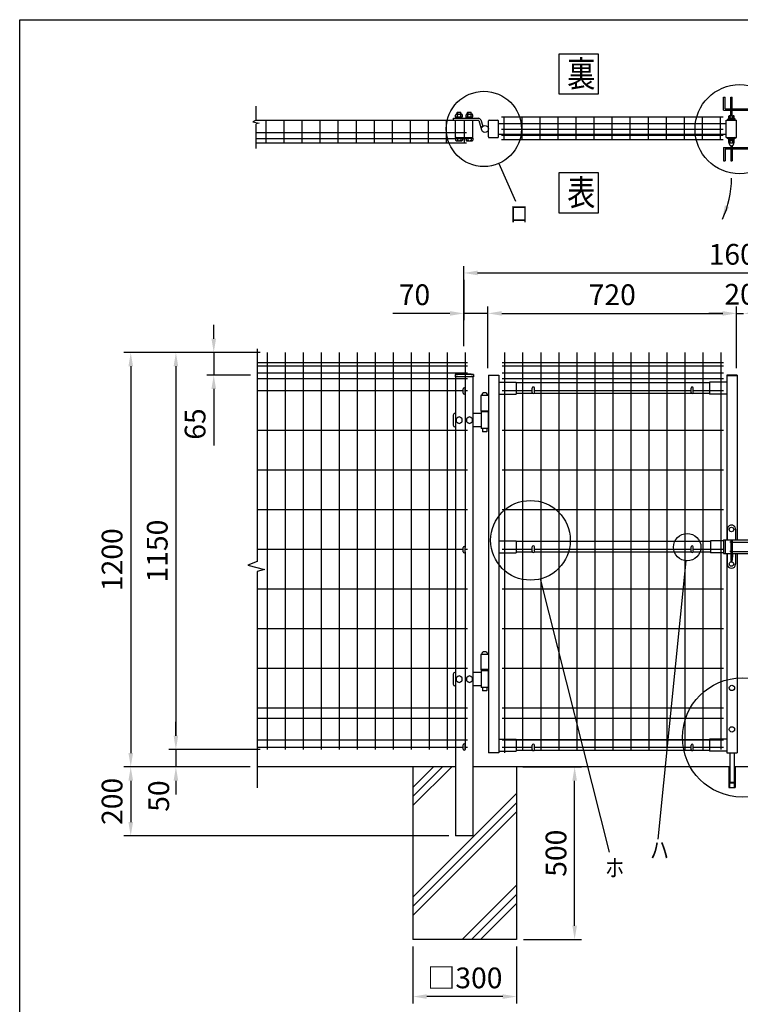
# Model space of a CAD drawing. Units: millimetres. Extents: x 172 to 7245, y 41 to 5172.
# Drawn here: x 172 to 2259, y 2321 to 5172 of the extents above; entities that cross this region are included whole.
import ezdxf
from ezdxf.enums import TextEntityAlignment as Align

# ---------------------------------------------------------------- set-up
doc = ezdxf.new("R2010")
doc.units = ezdxf.units.MM
doc.header["$LTSCALE"] = 200
doc.header["$PDMODE"] = 33
doc.header["$PDSIZE"] = 5
for name, color, linetype in [('MOJI', 6, 'Continuous'), ('SJC', 1, 'Continuous'), ('SUNPOU', 4, 'Continuous'), ('WAKU', 5, 'Continuous')]:
    doc.layers.add(name, color=color, linetype=linetype)
doc.styles.add('EXT08', font='ROMANS', dxfattribs={"width": 0.8, "bigfont": 'EXTFONT'})
doc.styles.get("Standard").update_dxf_attribs({"font": 'arial.ttf'})
doc.dimstyles.new('SJC', dxfattribs={"dimtxt": 0.18, "dimasz": 0.18, "dimexe": 0.18, "dimexo": 0.0625, "dimgap": 0.09, "dimtad": 0, "dimtih": 1, "dimtoh": 1, "dimdec": 4, "dimzin": 0, "dimdsep": 46, "dimtxsty": 'Standard', "dimcen": 0.09, "dimadec": 0, "dimazin": 0, "dimtfac": 1, "dimtdec": 4, "dimtofl": 0, "dimtmove": 0, "dimatfit": 3, "dimfxl": 1, "dimtolj": 1, "dimtzin": 0, "dimarcsym": 0})

# ---------------------------------------------------------------- blocks, each defined once
blk = doc.blocks.new('*D4')
at = {"layer": 'DEFPOINTS', "color": 0}
for p in [(1609.9, 3008.2), (1779.5, 3008.2), (1611.3, 2508.2)]:
    blk.add_point(p, dxfattribs=at)
at = {"layer": 'SUNPOU', "color": 0, "lineweight": -2}
for p, q in [((1629.9, 3008.2), (1799.5, 3008.2)), ((1779.5, 2548.2), (1779.5, 2968.2)), ((1631.3, 2508.2), (1799.5, 2508.2))]:
    blk.add_line(p, q, dxfattribs=at)
at = {"layer": 'SUNPOU', "color": 0}
for points in [[(1772.8, 2968.2), (1786.1, 2968.2), (1779.5, 3008.2)], [(1772.8, 2548.2), (1786.1, 2548.2), (1779.5, 2508.2)]]:
    blk.add_solid(points, dxfattribs=at)
at = {"layer": 'SUNPOU', "color": 0, "insert": (1725.5, 2758.2), "char_height": 60, "attachment_point": 5, "rotation": 90, "style": 'EXT08'}
blk.add_mtext('\\A1;500', dxfattribs=at)
blk = doc.blocks.new('*D5')
at = {"layer": 'DEFPOINTS', "color": 0}
for p in [(624.8, 3058.2), (624.8, 3008.2), (860.1, 3008.2)]:
    blk.add_point(p, dxfattribs=at)
at = {"layer": 'SUNPOU', "color": 0, "lineweight": -2}
for p, q in [((624.8, 3098.2), (624.8, 3138.2)), ((624.8, 3058.2), (624.8, 3008.2)), ((840.1, 3008.2), (604.8, 3008.2)), ((624.8, 2968.2), (624.8, 2928.2))]:
    blk.add_line(p, q, dxfattribs=at)
at = {"layer": 'SUNPOU', "color": 0}
for points in [[(618.2, 3098.2), (631.5, 3098.2), (624.8, 3058.2)], [(618.2, 2968.2), (631.5, 2968.2), (624.8, 3008.2)]]:
    blk.add_solid(points, dxfattribs=at)
at = {"layer": 'SUNPOU', "color": 0, "insert": (575.1, 2923.7), "char_height": 60, "attachment_point": 5, "rotation": 90, "style": 'EXT08'}
blk.add_mtext('\\A1;50', dxfattribs=at)
blk = doc.blocks.new('*D19')
at = {"layer": 'DEFPOINTS', "color": 0}
for p in [(1528.5, 4321.4), (2248.5, 4321.4), (2248.5, 4142.8)]:
    blk.add_point(p, dxfattribs=at)
at = {"layer": 'SUNPOU', "color": 0, "lineweight": -2}
for p, q in [((2248.5, 4162.8), (2248.5, 4341.4)), ((1568.5, 4321.4), (2208.5, 4321.4))]:
    blk.add_line(p, q, dxfattribs=at)
at = {"layer": 'SUNPOU', "color": 0}
for points in [[(1568.5, 4328), (1568.5, 4314.7), (1528.5, 4321.4)], [(2208.5, 4328), (2208.5, 4314.7), (2248.5, 4321.4)]]:
    blk.add_solid(points, dxfattribs=at)
at = {"layer": 'SUNPOU', "color": 0, "insert": (1888.5, 4375.4), "char_height": 60, "attachment_point": 5, "style": 'EXT08'}
blk.add_mtext('\\A1;720', dxfattribs=at)
blk = doc.blocks.new('*D20')
at = {"layer": 'DEFPOINTS', "color": 0}
for p in [(1458.5, 4438.5), (1458.5, 4321.4), (1528.5, 4142.8)]:
    blk.add_point(p, dxfattribs=at)
at = {"layer": 'SUNPOU', "color": 0, "lineweight": -2}
for p, q in [((1458.5, 4418.5), (1458.5, 4301.4)), ((1528.5, 4162.8), (1528.5, 4341.4)), ((1418.5, 4321.4), (1252.8, 4321.4)), ((1528.5, 4321.4), (1458.5, 4321.4)), ((1568.5, 4321.4), (1608.5, 4321.4))]:
    blk.add_line(p, q, dxfattribs=at)
at = {"layer": 'SUNPOU', "color": 0}
for points in [[(1418.5, 4328), (1418.5, 4314.7), (1458.5, 4321.4)], [(1568.5, 4328), (1568.5, 4314.7), (1528.5, 4321.4)]]:
    blk.add_solid(points, dxfattribs=at)
at = {"layer": 'SUNPOU', "color": 0, "insert": (1315.7, 4375.4), "char_height": 60, "attachment_point": 5, "style": 'EXT08'}
blk.add_mtext('\\A1;70', dxfattribs=at)
blk = doc.blocks.new('*D21')
at = {"layer": 'DEFPOINTS', "color": 0}
for p in [(3058.5, 4438.5), (1458.5, 4206.6), (3058.5, 4206.6)]:
    blk.add_point(p, dxfattribs=at)
at = {"layer": 'SUNPOU', "color": 0, "lineweight": -2}
for p, q in [((1458.5, 4226.6), (1458.5, 4458.5)), ((3058.5, 4226.6), (3058.5, 4458.5)), ((1498.5, 4438.5), (3018.5, 4438.5))]:
    blk.add_line(p, q, dxfattribs=at)
at = {"layer": 'SUNPOU', "color": 0}
for points in [[(1498.5, 4445.2), (1498.5, 4431.8), (1458.5, 4438.5)], [(3018.5, 4445.2), (3018.5, 4431.8), (3058.5, 4438.5)]]:
    blk.add_solid(points, dxfattribs=at)
at = {"layer": 'SUNPOU', "color": 0, "insert": (2258.5, 4492.5), "char_height": 60, "attachment_point": 5, "style": 'EXT08'}
blk.add_mtext('\\A1;1600', dxfattribs=at)
blk = doc.blocks.new('*D22')
at = {"layer": 'DEFPOINTS', "color": 0}
for p in [(888.7, 4208.2), (494, 3008.2), (624.8, 3008.2)]:
    blk.add_point(p, dxfattribs=at)
at = {"layer": 'SUNPOU', "color": 0, "lineweight": -2}
for p, q in [((868.7, 4208.2), (474, 4208.2)), ((494, 4168.2), (494, 3048.2)), ((604.8, 3008.2), (474, 3008.2))]:
    blk.add_line(p, q, dxfattribs=at)
at = {"layer": 'SUNPOU', "color": 0}
for points in [[(487.4, 4168.2), (500.7, 4168.2), (494, 4208.2)], [(487.4, 3048.2), (500.7, 3048.2), (494, 3008.2)]]:
    blk.add_solid(points, dxfattribs=at)
at = {"layer": 'SUNPOU', "color": 0, "insert": (440, 3608.2), "char_height": 60, "attachment_point": 5, "rotation": 90, "style": 'EXT08'}
blk.add_mtext('\\A1;1200', dxfattribs=at)
blk = doc.blocks.new('*D23')
at = {"layer": 'DEFPOINTS', "color": 0}
for p in [(888.7, 4208.2), (624.8, 3058.2), (888.7, 3058.2)]:
    blk.add_point(p, dxfattribs=at)
at = {"layer": 'SUNPOU', "color": 0, "lineweight": -2}
for p, q in [((868.7, 4208.2), (604.8, 4208.2)), ((624.8, 4168.2), (624.8, 3098.2)), ((868.7, 3058.2), (604.8, 3058.2))]:
    blk.add_line(p, q, dxfattribs=at)
at = {"layer": 'SUNPOU', "color": 0}
for points in [[(618.2, 4168.2), (631.5, 4168.2), (624.8, 4208.2)], [(618.2, 3098.2), (631.5, 3098.2), (624.8, 3058.2)]]:
    blk.add_solid(points, dxfattribs=at)
at = {"layer": 'SUNPOU', "color": 0, "insert": (570.8, 3633.2), "char_height": 60, "attachment_point": 5, "rotation": 90, "style": 'EXT08'}
blk.add_mtext('\\A1;1150', dxfattribs=at)
blk = doc.blocks.new('*D24')
at = {"layer": 'DEFPOINTS', "color": 0}
for p in [(888.7, 4208.2), (734.4, 4142.7), (860.6, 4142.7)]:
    blk.add_point(p, dxfattribs=at)
at = {"layer": 'SUNPOU', "color": 0, "lineweight": -2}
for p, q in [((734.4, 4248.2), (734.4, 4288.2)), ((868.7, 4208.2), (714.4, 4208.2)), ((734.4, 4208.2), (734.4, 4142.7)), ((840.6, 4142.7), (714.4, 4142.7)), ((734.4, 4102.7), (734.4, 3939.3))]:
    blk.add_line(p, q, dxfattribs=at)
at = {"layer": 'SUNPOU', "color": 0}
for points in [[(727.8, 4248.2), (741.1, 4248.2), (734.4, 4208.2)], [(727.8, 4102.7), (741.1, 4102.7), (734.4, 4142.7)]]:
    blk.add_solid(points, dxfattribs=at)
at = {"layer": 'SUNPOU', "color": 0, "insert": (680.4, 4001), "char_height": 60, "attachment_point": 5, "rotation": 90, "style": 'EXT08'}
blk.add_mtext('\\A1;65', dxfattribs=at)
blk = doc.blocks.new('*D26')
at = {"layer": 'DEFPOINTS', "color": 0}
for p in [(2248.5, 4321.4), (2268.5, 4321.4), (2268.5, 4321.4)]:
    blk.add_point(p, dxfattribs=at)
at = {"layer": 'SUNPOU', "color": 0, "lineweight": -2}
for p, q in [((2208.5, 4321.4), (2168.5, 4321.4)), ((2248.5, 4321.4), (2268.5, 4321.4)), ((2308.5, 4321.4), (2348.5, 4321.4))]:
    blk.add_line(p, q, dxfattribs=at)
at = {"layer": 'SUNPOU', "color": 0}
for points in [[(2208.5, 4328), (2208.5, 4314.7), (2248.5, 4321.4)], [(2308.5, 4328), (2308.5, 4314.7), (2268.5, 4321.4)]]:
    blk.add_solid(points, dxfattribs=at)
at = {"layer": 'SUNPOU', "color": 0, "insert": (2258.5, 4376.8), "char_height": 60, "attachment_point": 5, "style": 'EXT08'}
blk.add_mtext('\\A1;20', dxfattribs=at)
blk = doc.blocks.new('*D39')
at = {"layer": 'DEFPOINTS', "color": 0}
for p in [(1311.3, 2508.2), (1611.3, 2508.2), (1311.3, 2343.1)]:
    blk.add_point(p, dxfattribs=at)
at = {"layer": 'SUNPOU', "color": 0, "lineweight": -2}
for p, q in [((1311.3, 2488.2), (1311.3, 2323.1)), ((1611.3, 2488.2), (1611.3, 2323.1)), ((1571.3, 2343.1), (1351.3, 2343.1))]:
    blk.add_line(p, q, dxfattribs=at)
at = {"layer": 'SUNPOU', "color": 0}
for points in [[(1351.3, 2349.7), (1351.3, 2336.4), (1311.3, 2343.1)], [(1571.3, 2349.7), (1571.3, 2336.4), (1611.3, 2343.1)]]:
    blk.add_solid(points, dxfattribs=at)
at = {"layer": 'SUNPOU', "color": 0, "insert": (1461.3, 2397.1), "char_height": 60, "attachment_point": 5, "style": 'EXT08'}
blk.add_mtext('\\A1;□300', dxfattribs=at)
blk = doc.blocks.new('*D40')
at = {"layer": 'DEFPOINTS', "color": 0}
for p in [(860.1, 3008.2), (494, 2808.2), (1434.9, 2808.2)]:
    blk.add_point(p, dxfattribs=at)
at = {"layer": 'SUNPOU', "color": 0, "lineweight": -2}
for p, q in [((840.1, 3008.2), (474, 3008.2)), ((494, 2968.2), (494, 2848.2)), ((1414.9, 2808.2), (474, 2808.2))]:
    blk.add_line(p, q, dxfattribs=at)
at = {"layer": 'SUNPOU', "color": 0}
for points in [[(487.4, 2968.2), (500.7, 2968.2), (494, 3008.2)], [(487.4, 2848.2), (500.7, 2848.2), (494, 2808.2)]]:
    blk.add_solid(points, dxfattribs=at)
at = {"layer": 'SUNPOU', "color": 0, "insert": (440, 2908.2), "char_height": 60, "attachment_point": 5, "rotation": 90, "style": 'EXT08'}
blk.add_mtext('\\A1;200', dxfattribs=at)

msp = doc.modelspace()

# ---------------------------------------------------------------- linework, layer by layer
at = {"layer": 'MOJI'}
for p, q in [((1560.341, 4755.786), (1608.025, 4646.734)), ((2101.497, 3604.928), (2020.679, 2798.528)), ((1679.729, 3552.406), (1879.31, 2761.521))]:
    msp.add_line(p, q, dxfattribs=at)
for points in [[(1733.966, 4956.838), (1848.99, 4956.838), (1848.99, 5071.862), (1733.966, 5071.862)], [(1733.966, 4613.063), (1848.99, 4613.063), (1848.99, 4728.088), (1733.966, 4728.088)]]:
    msp.add_lwpolyline(points, close=True, dxfattribs=at)
for centre, radius in [((1516.699, 4855.594), 108.932), ((2257.156, 4854.766), 129.125), ((1651.497, 3664.276), 115.377), ((2105.464, 3644.515), 39.785), ((2264.13, 3093.365), 172.404)]:
    msp.add_circle(centre, radius, dxfattribs=at)
at = {"layer": 'SJC'}
for p, q in [((857.717, 4880.594), (1466.524, 4880.594)), ((886.324, 4815.194), (886.324, 4880.594)), ((938.524, 4815.194), (938.524, 4880.594)), ((990.724, 4815.194), (990.724, 4880.594)), ((1042.924, 4815.194), (1042.924, 4880.594)), ((1095.124, 4815.194), (1095.124, 4880.894)), ((1147.324, 4815.194), (1147.324, 4880.894)), ((1199.524, 4815.194), (1199.524, 4880.894)), ((1251.724, 4815.194), (1251.724, 4880.894)), ((1303.924, 4815.194), (1303.924, 4880.894)), ((1356.124, 4815.194), (1356.124, 4880.894)), ((1408.324, 4815.194), (1408.324, 4880.594)), ((1460.524, 4815.194), (1460.524, 4880.594)), ((1567.924, 4890.394), (2209.124, 4890.394)), ((1575.324, 4824.694), (1575.324, 4890.394)), ((1627.524, 4824.694), (1627.524, 4890.394)), ((1679.724, 4824.694), (1679.724, 4890.394)), ((1731.924, 4824.694), (1731.924, 4890.394)), ((1784.124, 4824.694), (1784.124, 4890.394)), ((1836.324, 4824.694), (1836.324, 4890.394)), ((1888.524, 4824.694), (1888.524, 4890.394)), ((1940.724, 4824.694), (1940.724, 4890.394)), ((1992.924, 4824.694), (1992.924, 4890.394)), ((2045.124, 4824.694), (2045.124, 4890.394)), ((2097.324, 4824.694), (2097.324, 4890.394)), ((2149.524, 4824.694), (2149.524, 4890.394)), ((2201.724, 4824.694), (2201.724, 4890.394)), ((2218.524, 4880.594), (2248.524, 4880.594)), ((2218.524, 4830.594), (2218.524, 4880.594)), ((2229.524, 4880.594), (2229.524, 4882.227)), ((2237.524, 4880.594), (2237.524, 4882.227)), ((2248.524, 4830.594), (2248.524, 4880.594)), ((1558.524, 4871.094), (2218.524, 4871.094)), ((1567.924, 4855.094), (2209.124, 4855.094)), ((857.717, 4845.594), (1466.524, 4845.594)), ((857.717, 4828.094), (1466.524, 4828.094)), ((1558.524, 4840.094), (2218.524, 4840.094)), ((1567.924, 4837.594), (2209.124, 4837.594)), ((1567.924, 4824.694), (2209.124, 4824.694)), ((2218.524, 4830.594), (2248.524, 4830.594)), ((2229.524, 4828.96), (2229.524, 4830.594)), ((2237.524, 4828.96), (2237.524, 4830.594)), ((857.717, 4815.194), (1466.524, 4815.194)), ((888.724, 4208.207), (888.724, 3058.207)), ((940.924, 4208.207), (940.924, 3058.207)), ((993.124, 4208.207), (993.124, 3058.207)), ((1045.324, 4208.207), (1045.324, 3058.207)), ((1097.524, 4208.207), (1097.524, 3058.207)), ((1149.724, 4208.207), (1149.724, 3058.207)), ((1201.924, 4208.207), (1201.924, 3058.207)), ((1254.124, 4208.207), (1254.124, 3058.207)), ((1306.324, 4208.207), (1306.324, 3058.207)), ((1358.524, 4208.207), (1358.524, 3058.207)), ((1410.724, 4208.207), (1410.724, 3058.207)), ((1462.924, 4208.207), (1462.924, 3643.724)), ((1576.724, 4208.207), (1576.724, 3058.207)), ((1628.924, 4208.207), (1628.924, 3058.207)), ((1681.124, 4208.207), (1681.124, 3058.207)), ((1733.324, 4208.207), (1733.324, 3058.207)), ((1785.524, 4208.207), (1785.524, 3058.207)), ((1837.724, 4208.207), (1837.724, 3058.207)), ((1889.924, 4208.207), (1889.924, 3058.207)), ((1942.124, 4208.207), (1942.124, 3058.207)), ((1994.324, 4208.207), (1994.324, 3058.207)), ((2046.524, 4208.207), (2046.524, 3058.207)), ((2098.724, 4208.207), (2098.724, 3058.207)), ((2150.924, 4208.207), (2150.924, 3058.207)), ((2203.124, 4208.207), (2203.124, 3665.707)), ((1468.924, 4178.207), (860.117, 4178.207)), ((1468.924, 4178.207), (860.117, 4178.207)), ((1468.924, 4168.207), (860.117, 4168.207)), ((2204.524, 4178.207), (1569.324, 4178.207)), ((2210.524, 4168.207), (1569.324, 4168.207)), ((2210.524, 4178.207), (1569.724, 4178.207)), ((1468.924, 4148.207), (860.117, 4148.207)), ((1433.074, 4144.632), (1433.074, 4137.632)), ((1486.774, 4137.632), (1433.074, 4137.632)), ((1434.924, 4137.632), (1434.924, 2808.207)), ((1484.924, 4137.632), (1484.924, 2808.207)), ((1486.774, 4144.632), (1486.774, 4137.632)), ((1529.924, 4142.707), (1529.924, 3048.707)), ((1529.924, 4142.707), (1559.924, 4142.707)), ((1559.924, 4141.107), (1529.924, 4141.107)), ((1559.924, 4142.707), (1559.924, 3048.707)), ((2210.524, 4148.207), (1569.324, 4148.207)), ((1576.724, 4142.707), (1576.724, 3048.707)), ((2219.924, 4142.707), (2219.924, 3665.707)), ((2249.924, 4142.707), (2219.924, 4142.707)), ((2219.924, 4141.107), (2249.924, 4141.107)), ((2249.924, 4142.707), (2249.924, 3665.707)), ((1468.924, 4132.207), (860.117, 4132.207)), ((1559.924, 4122.707), (1609.924, 4122.707)), ((2210.124, 4132.207), (1569.324, 4132.207)), ((1609.924, 4122.707), (1609.924, 4087.707)), ((2169.924, 4120.707), (1609.924, 4120.707)), ((2219.924, 4122.707), (2169.924, 4122.707)), ((2169.924, 4122.707), (2169.924, 4087.707)), ((1456.924, 4097.207), (860.117, 4097.207)), ((1468.924, 4097.207), (1462.924, 4097.207)), ((1529.924, 4083.807), (1507.924, 4083.807)), ((1507.924, 4083.807), (1507.924, 4038.707)), ((1559.924, 4087.707), (1609.924, 4087.707)), ((1656.924, 4097.207), (1569.324, 4097.207)), ((1658.266, 4089.707), (1609.924, 4089.707)), ((2118.266, 4089.707), (1661.582, 4089.707)), ((2116.924, 4097.207), (1662.924, 4097.207)), ((2169.924, 4089.707), (2121.582, 4089.707)), ((2210.524, 4097.207), (2122.924, 4097.207)), ((2219.924, 4087.707), (2169.924, 4087.707)), ((1529.924, 4038.707), (1507.924, 4038.707)), ((1468.924, 3982.507), (860.117, 3982.507)), ((2210.524, 3982.507), (1569.324, 3982.507)), ((1468.924, 3867.607), (860.117, 3867.607)), ((2210.524, 3867.607), (1569.324, 3867.607)), ((1468.924, 3752.707), (860.117, 3752.707)), ((2210.524, 3752.707), (1569.324, 3752.707)), ((1559.924, 3662.707), (1609.924, 3662.707)), ((1609.924, 3662.707), (1609.924, 3627.707)), ((2173.005, 3660.707), (1609.924, 3660.707)), ((2173.005, 3662.707), (2173.005, 3627.707)), ((2211.024, 3662.707), (2173.005, 3662.707)), ((2203.124, 3665.707), (2203.124, 3625.707)), ((1456.924, 3637.807), (860.117, 3637.807)), ((1468.924, 3637.807), (1462.924, 3637.807)), ((1462.924, 3630.724), (1462.924, 3058.207)), ((1559.924, 3627.707), (1609.924, 3627.707)), ((1656.924, 3637.807), (1569.324, 3637.807)), ((1658.266, 3629.707), (1609.924, 3629.707)), ((2118.266, 3629.707), (1661.582, 3629.707)), ((2116.924, 3637.807), (1662.924, 3637.807)), ((2173.005, 3629.707), (2121.582, 3629.707)), ((2211.024, 3637.807), (2122.924, 3637.807)), ((2211.024, 3627.707), (2173.005, 3627.707)), ((2203.124, 3625.707), (2203.124, 3058.207)), ((2219.924, 3625.707), (2219.924, 3048.707)), ((2249.924, 3625.707), (2249.924, 3048.707)), ((1468.924, 3522.907), (860.117, 3522.907)), ((2210.524, 3522.907), (1569.324, 3522.907)), ((1468.924, 3408.007), (860.117, 3408.007)), ((2210.524, 3408.007), (1569.324, 3408.007)), ((1507.924, 3333.807), (1507.924, 3288.807)), ((1529.924, 3333.807), (1507.924, 3333.807)), ((1468.924, 3293.107), (860.117, 3293.107)), ((1529.924, 3290.307), (1507.924, 3290.307)), ((1529.924, 3288.807), (1507.924, 3288.807)), ((2210.524, 3293.107), (1569.324, 3293.107)), ((1468.924, 3178.207), (860.117, 3178.207)), ((2210.524, 3178.207), (1569.324, 3178.207)), ((1468.924, 3148.207), (860.117, 3148.207)), ((2210.524, 3148.207), (1569.324, 3148.207)), ((1468.924, 3085.207), (860.117, 3085.207)), ((1559.924, 3088.707), (1609.924, 3088.707)), ((2210.524, 3085.207), (1569.324, 3085.207)), ((1609.924, 3088.707), (1609.924, 3053.707)), ((2169.924, 3086.707), (1609.924, 3086.707)), ((2169.924, 3088.707), (2169.924, 3053.707)), ((2219.924, 3088.707), (2169.924, 3088.707)), ((1456.924, 3064.307), (860.117, 3064.307)), ((1468.924, 3064.307), (1462.924, 3064.307)), ((1559.924, 3053.707), (1609.924, 3053.707)), ((1656.924, 3064.307), (1569.324, 3064.307)), ((1658.266, 3055.707), (1609.924, 3055.707)), ((2118.266, 3055.707), (1661.582, 3055.707)), ((2116.924, 3064.307), (1662.924, 3064.307)), ((2169.924, 3055.707), (2121.582, 3055.707)), ((2210.524, 3064.307), (2122.924, 3064.307)), ((2219.924, 3053.707), (2169.924, 3053.707)), ((1559.924, 3048.707), (1529.924, 3048.707)), ((2219.924, 3048.707), (2249.924, 3048.707)), ((1433.524, 3008.207), (858.717, 3008.207)), ((1434.924, 3008.207), (860.117, 3008.207)), ((1311.324, 3008.207), (1311.324, 2508.207)), ((2228.424, 3008.224), (1484.924, 3008.207)), ((1611.324, 3008.207), (1611.324, 2508.207)), ((2225.924, 3008.207), (2225.924, 2948.207)), ((3033.524, 3008.207), (2241.424, 3008.224)), ((2243.924, 3008.207), (2243.924, 2948.207)), ((2225.924, 2948.207), (2243.924, 2948.207)), ((1484.924, 2808.207), (1434.924, 2808.207)), ((1611.324, 2508.207), (1311.324, 2508.207)), ((1611.324, 2508.207), (1311.324, 2508.207))]:
    msp.add_line(p, q, dxfattribs=at)
for radius in [241.058, 239.458]:
    msp.add_arc((1459.924, 3905.075), radius, 83.604884, 96.395116, dxfattribs=at)
at = {"layer": 'SUNPOU'}
for p, q in [((2211.024, 4909.594), (2211.024, 4947.594)), ((2211.024, 4947.594), (2215.024, 4947.594)), ((2211.024, 4947.594), (2215.024, 4947.594)), ((2215.024, 4913.594), (2215.024, 4947.594)), ((2231.524, 4913.594), (2231.524, 4947.594)), ((2231.524, 4947.594), (2235.524, 4947.594)), ((2235.524, 4913.594), (2235.524, 4947.594)), ((857.717, 4880.477), (857.717, 4921.551)), ((2211.024, 4909.594), (2303.524, 4909.594)), ((2215.024, 4913.594), (2303.524, 4913.594)), ((2231.524, 4893.694), (2231.524, 4909.594)), ((2235.524, 4893.694), (2235.524, 4909.594)), ((857.717, 4880.477), (847.327, 4876.302)), ((847.327, 4876.302), (865.599, 4872.65)), ((1428.699, 4886.594), (1500.699, 4886.594)), ((1428.699, 4880.594), (1428.699, 4886.594)), ((1428.699, 4880.594), (1500.699, 4880.594)), ((1434.699, 4832.594), (1434.699, 4878.594)), ((1434.899, 4890.194), (1434.899, 4895.793)), ((1434.899, 4890.194), (1454.499, 4890.194)), ((1434.899, 4888.194), (1434.899, 4886.594)), ((1434.899, 4888.194), (1454.499, 4888.194)), ((1435.499, 4888.194), (1435.499, 4890.194)), ((1437.349, 4898.194), (1452.049, 4898.194)), ((1439.699, 4903.494), (1440.199, 4903.994)), ((1439.699, 4898.194), (1439.699, 4903.494)), ((1439.799, 4890.194), (1439.799, 4895.793)), ((1440.199, 4903.994), (1449.199, 4903.994)), ((1440.199, 4903.994), (1440.199, 4898.194)), ((1449.199, 4903.994), (1449.699, 4903.494)), ((1449.199, 4903.994), (1449.199, 4898.194)), ((1449.599, 4890.194), (1449.599, 4895.793)), ((1449.699, 4898.194), (1449.699, 4903.494)), ((1453.899, 4888.194), (1453.899, 4890.194)), ((1454.499, 4890.194), (1454.499, 4895.694)), ((1454.499, 4888.194), (1454.499, 4886.594)), ((1464.899, 4890.194), (1464.899, 4895.793)), ((1464.899, 4890.194), (1484.499, 4890.194)), ((1464.899, 4888.194), (1484.499, 4888.194)), ((1464.899, 4888.194), (1464.899, 4886.594)), ((1465.499, 4888.194), (1465.499, 4890.194)), ((1467.349, 4898.194), (1482.049, 4898.194)), ((1469.699, 4903.494), (1470.199, 4903.994)), ((1469.699, 4898.194), (1469.699, 4903.494)), ((1469.799, 4890.194), (1469.799, 4895.793)), ((1470.199, 4903.994), (1470.199, 4898.194)), ((1470.199, 4903.994), (1479.199, 4903.994)), ((1479.199, 4903.994), (1479.199, 4898.194)), ((1479.199, 4903.994), (1479.699, 4903.494)), ((1479.599, 4890.194), (1479.599, 4895.793)), ((1479.699, 4898.194), (1479.699, 4903.494)), ((1483.899, 4888.194), (1483.899, 4890.194)), ((1484.499, 4890.194), (1484.499, 4895.694)), ((1484.499, 4888.194), (1484.499, 4886.594)), ((1484.699, 4832.594), (1484.699, 4878.594)), ((1501.654, 4879.891), (1510.152, 4852.619)), ((1507.382, 4881.676), (1513.154, 4863.154)), ((1507.382, 4881.676), (1513.154, 4863.154)), ((1529.699, 4832.594), (1529.699, 4878.594)), ((1531.699, 4880.594), (1556.524, 4880.594)), ((1558.524, 4832.594), (1558.524, 4878.594)), ((2221.524, 4882.525), (2224.359, 4880.594)), ((2242.024, 4887.194), (2225.024, 4887.194)), ((2225.024, 4887.194), (2225.024, 4885.594)), ((2242.024, 4885.594), (2225.024, 4885.594)), ((2226.024, 4887.194), (2226.024, 4892.611)), ((2241.024, 4887.194), (2226.024, 4887.194)), ((2227.899, 4893.694), (2239.149, 4893.694)), ((2229.774, 4887.194), (2229.774, 4892.611)), ((2237.274, 4887.194), (2237.274, 4892.611)), ((2241.024, 4887.194), (2241.024, 4892.611)), ((2242.024, 4887.194), (2242.024, 4885.594)), ((2245.524, 4882.525), (2242.689, 4880.594)), ((865.599, 4872.65), (857.717, 4870.041)), ((857.717, 4799.317), (857.717, 4870.041)), ((1434.899, 4828.994), (1434.899, 4830.594)), ((1434.899, 4830.594), (1484.499, 4830.594)), ((1434.899, 4828.994), (1434.899, 4823.395)), ((1434.899, 4828.994), (1454.499, 4828.994)), ((1437.349, 4820.994), (1452.049, 4820.994)), ((1439.799, 4828.994), (1439.799, 4823.395)), ((1449.599, 4828.994), (1449.599, 4823.395)), ((1454.499, 4828.994), (1454.499, 4830.594)), ((1454.499, 4828.994), (1454.499, 4823.494)), ((1464.899, 4828.994), (1464.899, 4830.594)), ((1464.899, 4828.994), (1464.899, 4823.395)), ((1464.899, 4828.994), (1484.499, 4828.994)), ((1467.349, 4820.994), (1482.049, 4820.994)), ((1469.799, 4828.994), (1469.799, 4823.395)), ((1479.599, 4828.994), (1479.599, 4823.395)), ((1484.499, 4828.994), (1484.499, 4830.594)), ((1484.499, 4828.994), (1484.499, 4823.494)), ((1531.699, 4830.594), (1556.524, 4830.594)), ((2221.524, 4828.662), (2224.359, 4830.594)), ((2225.774, 4825.594), (2241.274, 4825.594)), ((2225.774, 4823.994), (2225.774, 4825.594)), ((2225.774, 4823.994), (2241.274, 4823.994)), ((2225.824, 4821.994), (2225.824, 4823.994)), ((2225.824, 4821.994), (2241.224, 4821.994)), ((2226.024, 4816.576), (2226.024, 4821.994)), ((2229.774, 4816.576), (2229.774, 4821.994)), ((2237.274, 4816.576), (2237.274, 4821.994)), ((2241.024, 4816.576), (2241.024, 4821.994)), ((2241.224, 4821.994), (2241.224, 4823.994)), ((2241.274, 4823.994), (2241.274, 4825.594)), ((2245.524, 4828.662), (2242.689, 4830.594)), ((2211.024, 4801.594), (2303.524, 4801.594)), ((2211.024, 4801.594), (2211.024, 4763.594)), ((2215.024, 4797.594), (2303.524, 4797.594)), ((2215.024, 4797.594), (2215.024, 4763.594)), ((2227.024, 4813.494), (2227.024, 4815.396)), ((2227.024, 4813.494), (2227.024, 4813.994)), ((2227.899, 4815.494), (2239.149, 4815.494)), ((2231.524, 4807.309), (2231.524, 4801.594)), ((2231.524, 4797.594), (2231.524, 4763.594)), ((2235.524, 4807.309), (2235.524, 4801.594)), ((2235.524, 4797.594), (2235.524, 4763.594)), ((2240.024, 4813.494), (2240.024, 4815.396)), ((2240.024, 4813.494), (2240.024, 4813.994)), ((2211.024, 4763.594), (2215.024, 4763.594)), ((2211.024, 4763.594), (2215.024, 4763.594)), ((2231.524, 4763.594), (2235.524, 4763.594)), ((860.117, 4218.489), (860.117, 3602.933)), ((1456.924, 4090.224), (1456.924, 4103.224)), ((1462.924, 4090.224), (1462.924, 4103.224)), ((1656.924, 4092.207), (1656.924, 4105.207)), ((1662.924, 4092.207), (1662.924, 4105.207)), ((2116.924, 4092.207), (2116.924, 4105.207)), ((2122.924, 4092.207), (2122.924, 4105.207)), ((1427.924, 4026.707), (1427.924, 3997.707)), ((1434.924, 4031.707), (1432.924, 4031.707)), ((1444.924, 4022.007), (1436.424, 4017.085)), ((1453.424, 4017.085), (1444.924, 4022.007)), ((1474.924, 4022.007), (1466.424, 4017.085)), ((1483.424, 4017.085), (1474.924, 4022.007)), ((1508.924, 4031.707), (1484.924, 4031.707)), ((1508.424, 4038.707), (1508.424, 4036.207)), ((1508.924, 4036.207), (1508.424, 4036.207)), ((1528.924, 4038.707), (1508.924, 4038.707)), ((1508.924, 4036.207), (1508.924, 3988.207)), ((1528.924, 4036.207), (1508.924, 4036.207)), ((1528.924, 4036.207), (1528.924, 3988.207)), ((1528.924, 4036.207), (1529.424, 4036.207)), ((1529.424, 4038.707), (1529.424, 4036.207)), ((1434.924, 3992.707), (1432.924, 3992.707)), ((1436.424, 4017.085), (1436.424, 4007.33)), ((1436.424, 4007.33), (1444.924, 4002.407)), ((1444.924, 4002.407), (1453.424, 4007.33)), ((1453.424, 4007.33), (1453.424, 4017.085)), ((1466.424, 4017.085), (1466.424, 4007.33)), ((1466.424, 4007.33), (1474.924, 4002.407)), ((1474.924, 4002.407), (1483.424, 4007.33)), ((1483.424, 4007.33), (1483.424, 4017.085)), ((1508.924, 3992.707), (1484.924, 3992.707)), ((1528.924, 3988.207), (1508.924, 3988.207)), ((1512.924, 3988.207), (1512.924, 3979.707)), ((1513.924, 3978.707), (1512.924, 3979.707)), ((1523.924, 3978.707), (1513.924, 3978.707)), ((1524.924, 3979.707), (1523.924, 3978.707)), ((1524.924, 3988.207), (1524.924, 3979.707)), ((2221.524, 3696.207), (2221.524, 3665.707)), ((2245.524, 3696.207), (2245.524, 3665.707)), ((2211.024, 3665.707), (2231.524, 3665.707)), ((2211.024, 3665.707), (2211.024, 3625.707)), ((2215.024, 3665.707), (2215.024, 3625.707)), ((2231.524, 3659.207), (2228.524, 3659.207)), ((2231.524, 3665.707), (2231.524, 3605.707)), ((2231.524, 3665.707), (2235.524, 3665.707)), ((2235.524, 3665.707), (2235.524, 3605.707)), ((2235.524, 3665.707), (2283.524, 3665.707)), ((2235.524, 3659.207), (2283.524, 3659.207)), ((1456.924, 3630.724), (1456.924, 3643.724)), ((1462.924, 3630.724), (1462.924, 3643.724)), ((1656.924, 3632.207), (1656.924, 3645.207)), ((1662.924, 3632.207), (1662.924, 3645.207)), ((2116.924, 3632.207), (2116.924, 3645.207)), ((2122.924, 3632.207), (2122.924, 3645.207)), ((2211.024, 3625.707), (2231.524, 3625.707)), ((2221.524, 3625.707), (2221.524, 3595.207)), ((2231.524, 3632.207), (2228.524, 3632.207)), ((2235.524, 3632.207), (2283.524, 3632.207)), ((2235.524, 3625.707), (2283.524, 3625.707)), ((2237.024, 3625.707), (2237.024, 3615.126)), ((2245.524, 3625.707), (2245.524, 3595.207)), ((2231.524, 3605.707), (2235.524, 3605.707)), ((2235.524, 3614.126), (2236.024, 3614.126)), ((860.117, 3574.164), (860.117, 2947.056)), ((1434.924, 3281.707), (1432.924, 3281.707)), ((1508.924, 3281.707), (1484.924, 3281.707)), ((1508.424, 3288.707), (1508.424, 3286.207)), ((1508.924, 3286.207), (1508.424, 3286.207)), ((1528.924, 3286.207), (1508.924, 3286.207)), ((1508.924, 3286.207), (1508.924, 3238.207)), ((1528.924, 3286.207), (1529.424, 3286.207)), ((1528.924, 3286.207), (1528.924, 3238.207)), ((1529.424, 3288.707), (1529.424, 3286.207)), ((1427.924, 3276.707), (1427.924, 3247.707)), ((1444.924, 3272.007), (1436.424, 3267.085)), ((1436.424, 3267.085), (1436.424, 3257.33)), ((1436.424, 3257.33), (1444.924, 3252.407)), ((1453.424, 3267.085), (1444.924, 3272.007)), ((1444.924, 3252.407), (1453.424, 3257.33)), ((1453.424, 3257.33), (1453.424, 3267.085)), ((1474.924, 3272.007), (1466.424, 3267.085)), ((1466.424, 3267.085), (1466.424, 3257.33)), ((1466.424, 3257.33), (1474.924, 3252.407)), ((1483.424, 3267.085), (1474.924, 3272.007)), ((1474.924, 3252.407), (1483.424, 3257.33)), ((1483.424, 3257.33), (1483.424, 3267.085)), ((1434.924, 3242.707), (1432.924, 3242.707)), ((1508.924, 3242.707), (1484.924, 3242.707)), ((1528.924, 3238.207), (1508.924, 3238.207)), ((1512.924, 3238.207), (1512.924, 3229.707)), ((1513.924, 3228.707), (1512.924, 3229.707)), ((1523.924, 3228.707), (1513.924, 3228.707)), ((1524.924, 3229.707), (1523.924, 3228.707)), ((1524.924, 3238.207), (1524.924, 3229.707)), ((1456.924, 3059.224), (1456.924, 3072.224)), ((1462.924, 3059.224), (1462.924, 3072.224)), ((1656.924, 3058.207), (1656.924, 3071.207)), ((1662.924, 3058.207), (1662.924, 3071.207)), ((2116.924, 3058.207), (2116.924, 3071.207)), ((2122.924, 3058.207), (2122.924, 3071.207)), ((2228.424, 3048.707), (2228.424, 2964.09)), ((2241.424, 3048.707), (2241.424, 2964.09)), ((1311.324, 2948.94), (1370.591, 3008.207)), ((1311.324, 2922.423), (1397.108, 3008.207)), ((1311.324, 2895.907), (1423.624, 3008.207)), ((2227.924, 3008.224), (2227.924, 2948.207)), ((2241.924, 3008.224), (2241.924, 2948.207)), ((2228.424, 2964.207), (2241.424, 2964.207)), ((2228.424, 2964.207), (2230.424, 2962.207)), ((2230.424, 2962.207), (2239.424, 2962.207)), ((2239.424, 2962.207), (2241.424, 2964.207)), ((1311.324, 2630.742), (1611.324, 2930.742)), ((1311.324, 2604.225), (1611.324, 2904.225)), ((1311.324, 2577.708), (1611.324, 2877.708)), ((1453.955, 2508.207), (1611.324, 2665.576)), ((1480.471, 2508.207), (1611.324, 2639.06)), ((1506.988, 2508.207), (1611.324, 2612.543))]:
    msp.add_line(p, q, dxfattribs=at)
msp.add_lwpolyline([(860.57, 3603.107), (833.327, 3592.634), (881.526, 3580.067), (860.117, 3574.164)], dxfattribs=at)
for centre, radius in [((1519.699, 4855.594), 10), ((2233.524, 3695.707), 6.5), ((2233.524, 3595.707), 6.5), ((2234.924, 3236.807), 7.75), ((2234.924, 3116.807), 7.75)]:
    msp.add_circle(centre, radius, dxfattribs=at)
for centre, radius, start, end in [((1436.699, 4878.594), 2, 90, 180), ((1437.349, 4895.743), 2.45, 358.842549, 181.157451), ((1444.699, 4892.142), 6.052, 35.938279, 144.061721), ((1452.049, 4895.743), 2.45, 358.842549, 181.157451), ((1467.349, 4895.743), 2.45, 358.842549, 181.157451), ((1474.699, 4892.142), 6.052, 35.938279, 144.061721), ((1482.049, 4895.743), 2.45, 358.842549, 181.157451), ((1482.699, 4878.594), 2, 0, 90), ((1500.699, 4879.594), 7, 17.306936, 90), ((1500.699, 4879.594), 1, 17.306936, 90), ((1531.699, 4878.594), 2, 90, 180), ((1556.524, 4878.594), 2, 0, 90), ((2233.524, 4860.594), 25, 61.314598, 118.685402), ((2233.524, 4860.594), 22, 65.380023, 114.619977), ((2227.899, 4891.529), 2.165, 30, 150), ((2233.524, 4886.657), 7.036, 57.795772, 122.204228), ((2239.149, 4891.529), 2.165, 30, 150), ((1436.699, 4832.594), 2, 180, 270), ((1437.349, 4823.444), 2.45, 178.842549, 1.157451), ((1444.699, 4827.046), 6.052, 215.938279, 324.061721), ((1452.049, 4823.444), 2.45, 178.842549, 1.157451), ((1467.349, 4823.444), 2.45, 178.842549, 1.157451), ((1474.699, 4827.046), 6.052, 215.938279, 324.061721), ((1482.049, 4823.444), 2.45, 178.842549, 1.157451), ((1482.699, 4832.594), 2, 270, 0), ((1531.699, 4832.594), 2, 180, 270), ((1556.524, 4832.594), 2, 270, 0), ((2233.524, 4850.594), 25, 241.314598, 298.685402), ((2233.524, 4850.594), 22, 245.380023, 294.619977), ((2227.899, 4817.659), 2.165, 210, 330), ((2226.524, 4815.396), 0.5, 0, 45), ((2233.524, 4813.494), 6.5, 180, 0), ((2233.524, 4822.53), 7.036, 237.795772, 302.204228), ((2239.149, 4817.659), 2.165, 210, 330), ((2240.524, 4815.396), 0.5, 135, 180), ((1956.686, 4712.81), 277.158, 334.672422, 0), ((1459.924, 4103.224), 3, 0, 180), ((1659.924, 4105.207), 3, 0, 180), ((2119.924, 4105.207), 3, 0, 180), ((1459.924, 4090.224), 3, 180, 0), ((1518.924, 4082.307), 9.5, 9.08472, 170.91528), ((1659.924, 4092.207), 3, 180, 0), ((2119.924, 4092.207), 3, 180, 0), ((1432.924, 4026.707), 5, 89.999519, 180), ((1444.924, 4012.207), 9, 100.514531, 139.637254), ((1444.924, 4012.207), 9, 40.362746, 79.485469), ((1474.924, 4012.207), 9, 100.514531, 139.637254), ((1474.924, 4012.207), 9, 40.362746, 79.485469), ((1432.924, 3997.707), 5, 180, 270), ((1444.924, 4012.207), 9, 220.362746, 259.485469), ((1444.924, 4012.207), 9, 280.514531, 319.637254), ((1444.924, 4012.207), 9, 340.811864, 19.188136), ((1474.924, 4012.207), 9, 160.811864, 199.188136), ((1474.924, 4012.207), 9, 220.362746, 259.485469), ((1474.924, 4012.207), 9, 280.514531, 319.637254), ((1474.924, 4012.207), 9, 340.811864, 19.188136), ((2233.524, 3696.207), 12, 357.611985, 182.388015), ((1459.924, 3643.724), 3, 0, 180), ((1459.924, 3630.724), 3, 180, 0), ((1659.924, 3645.207), 3, 0, 180), ((1659.924, 3632.207), 3, 180, 0), ((2119.924, 3645.207), 3, 0, 180), ((2119.924, 3632.207), 3, 180, 0), ((2233.524, 3595.207), 12, 180, 0), ((2236.024, 3615.126), 1, 270, 0), ((1518.924, 3332.307), 9.5, 9.08472, 170.91528), ((1432.924, 3276.707), 5, 90, 180), ((1444.924, 3262.207), 9, 160.811864, 199.188136), ((1444.924, 3262.207), 9, 100.514531, 139.637254), ((1444.924, 3262.207), 9, 220.362746, 259.485469), ((1444.924, 3262.207), 9, 40.362746, 79.485469), ((1444.924, 3262.207), 9, 280.514531, 319.637254), ((1444.924, 3262.207), 9, 340.811864, 19.188136), ((1474.924, 3262.207), 9, 160.811864, 199.188136), ((1474.924, 3262.207), 9, 100.514531, 139.637254), ((1474.924, 3262.207), 9, 220.362746, 259.485469), ((1474.924, 3262.207), 9, 40.362746, 79.485469), ((1474.924, 3262.207), 9, 280.514531, 319.637254), ((1474.924, 3262.207), 9, 340.811864, 19.188136), ((1432.924, 3247.707), 5, 180, 270), ((1459.924, 3072.224), 3, 0, 180), ((1459.924, 3059.224), 3, 180, 0), ((1659.924, 3071.207), 3, 0, 180), ((1659.924, 3058.207), 3, 180, 0), ((2119.924, 3071.207), 3, 0, 180), ((2119.924, 3058.207), 3, 180, 0)]:
    msp.add_arc(centre, radius, start, end, dxfattribs=at)
msp.add_solid([(2227.053, 4629.605), (2214.511, 4634.131), (2207.202, 4594.244)], dxfattribs=at)
at = {"layer": 'WAKU'}
for p, q in [((172.477, 5171.916), (7244.656, 5171.916)), ((172.477, 297.847), (172.477, 5171.916))]:
    msp.add_line(p, q, dxfattribs=at)

# ---------------------------------------------------------------- texts
at = {"layer": 'MOJI', "style": 'EXT08', "width": 0.8}
for s, p in [('裏', (1757.67, 4977.515)), ('表', (1757.67, 4633.74))]:
    msp.add_text(s, height=75, dxfattribs=at).set_placement(p)
for s, p in [('ロ', (1591.207, 4610.236)), ('ハ', (1997.989, 2767.543)), ('ホ', (1867.894, 2715.531))]:
    msp.add_text(s, height=50, dxfattribs=at).set_placement(p, align=Align.MIDDLE_LEFT)

# ---------------------------------------------------------------- dimensions: what is measured, and where the dimension line sits
at = {"layer": 'SUNPOU'}
for base, p1, p2, override, picture, middle in [((3058.524, 4438.49), (1458.524, 4206.607), (3058.524, 4206.607), {"dimscale": 20, "dimtxt": 3, "dimasz": 2, "dimexe": 1, "dimexo": 1, "dimgap": 1.2, "dimtad": 1, "dimtih": 0, "dimtoh": 0, "dimdec": 2, "dimzin": 8, "dimtxsty": 'EXT08', "dimtofl": 1, "dimtmove": 2}, '*D21', (2258.524, 4492.49)), ((1458.524, 4321.378), (1528.524, 4142.807), (1458.524, 4438.49), {"dimscale": 20, "dimtxt": 3, "dimasz": 2, "dimexe": 1, "dimexo": 1, "dimgap": 1.2, "dimtad": 1, "dimtih": 0, "dimtoh": 0, "dimdec": 2, "dimzin": 8, "dimtxsty": 'EXT08', "dimtofl": 1}, '*D20', (1315.667, 4375.378)), ((2248.524, 4321.378), (1528.524, 4321.378), (2248.524, 4142.807), {"dimscale": 20, "dimtxt": 3, "dimasz": 2, "dimexe": 1, "dimexo": 1, "dimgap": 1.2, "dimtad": 1, "dimtih": 0, "dimtoh": 0, "dimdec": 2, "dimzin": 8, "dimtxsty": 'EXT08', "dimtofl": 1, "dimtmove": 2}, '*D19', (1888.524, 4375.378))]:
    dim = msp.add_linear_dim(base=base, p1=p1, p2=p2, dimstyle='SJC', override=override, dxfattribs=at)
    dim.commit()
    dim.dimension.update_dxf_attribs({"geometry": picture, "text_midpoint": middle})
dim = msp.add_linear_dim(base=(2268.524, 4321.378), p1=(2248.524, 4321.378), p2=(2268.524, 4321.378), dimstyle='SJC', override={"dimscale": 20, "dimtxt": 3, "dimasz": 2, "dimexe": 1, "dimexo": 1, "dimgap": 1.2, "dimtad": 1, "dimtih": 0, "dimtoh": 0, "dimdec": 2, "dimzin": 8, "dimtxsty": 'EXT08', "dimtofl": 1, "dimtmove": 2}, dxfattribs=at)
dim.commit()
dim.dimension.update_dxf_attribs({"geometry": '*D26', "text_midpoint": (2258.524, 4376.772), "dimtype": 160})
dim = msp.add_linear_dim(base=(734.425, 4142.707), p1=(888.724, 4208.207), p2=(860.609, 4142.707), angle=90, text='65', dimstyle='SJC', override={"dimscale": 20, "dimtxt": 3, "dimasz": 2, "dimexe": 1, "dimexo": 1, "dimgap": 1.2, "dimtad": 1, "dimtih": 0, "dimtoh": 0, "dimdec": 2, "dimzin": 8, "dimtxsty": 'EXT08', "dimtofl": 1}, dxfattribs=at)
dim.commit()
dim.dimension.update_dxf_attribs({"geometry": '*D24', "text_midpoint": (680.425, 4000.993)})
for base, p1, p2, override, picture, middle in [((494.022, 3008.207), (888.724, 4208.207), (624.822, 3008.207), {"dimscale": 20, "dimtxt": 3, "dimasz": 2, "dimexe": 1, "dimexo": 1, "dimgap": 1.2, "dimtad": 1, "dimtih": 0, "dimtoh": 0, "dimdec": 0, "dimzin": 8, "dimtxsty": 'EXT08', "dimtofl": 1, "dimtmove": 2}, '*D22', (440.022, 3608.207)), ((624.822, 3058.207), (888.724, 4208.207), (888.724, 3058.207), {"dimscale": 20, "dimtxt": 3, "dimasz": 2, "dimexe": 1, "dimexo": 1, "dimgap": 1.2, "dimtad": 1, "dimtih": 0, "dimtoh": 0, "dimdec": 2, "dimzin": 8, "dimtxsty": 'EXT08', "dimtofl": 1, "dimtmove": 2}, '*D23', (570.822, 3633.207)), ((494.022, 2808.207), (860.117, 3008.207), (1434.924, 2808.207), {"dimscale": 20, "dimtxt": 3, "dimasz": 2, "dimexe": 1, "dimexo": 1, "dimgap": 1.2, "dimtad": 1, "dimtih": 0, "dimtoh": 0, "dimdec": 2, "dimzin": 8, "dimtxsty": 'EXT08', "dimtofl": 1, "dimtmove": 2}, '*D40', (440.022, 2908.207)), ((1779.46, 3008.205), (1611.324, 2508.207), (1609.924, 3008.205), {"dimscale": 20, "dimtxt": 3, "dimasz": 2, "dimexe": 1, "dimexo": 1, "dimgap": 1.2, "dimtad": 1, "dimtih": 0, "dimtoh": 0, "dimdec": 2, "dimzin": 8, "dimtxsty": 'EXT08', "dimtofl": 1, "dimtmove": 2}, '*D4', (1725.46, 2758.206))]:
    dim = msp.add_linear_dim(base=base, p1=p1, p2=p2, angle=90, dimstyle='SJC', override=override, dxfattribs=at)
    dim.commit()
    dim.dimension.update_dxf_attribs({"geometry": picture, "text_midpoint": middle})
dim = msp.add_linear_dim(base=(624.822, 3008.207), p1=(624.822, 3058.207), p2=(860.117, 3008.207), angle=90, dimstyle='SJC', override={"dimscale": 20, "dimtxt": 3, "dimasz": 2, "dimexe": 1, "dimexo": 1, "dimgap": 1.2, "dimtad": 1, "dimtih": 0, "dimtoh": 0, "dimdec": 0, "dimzin": 8, "dimtxsty": 'EXT08', "dimtofl": 1, "dimtmove": 2}, dxfattribs=at)
dim.commit()
dim.dimension.update_dxf_attribs({"geometry": '*D5', "text_midpoint": (575.112, 2923.692), "dimtype": 160})
dim = msp.add_linear_dim(base=(1311.324, 2343.055), p1=(1611.324, 2508.207), p2=(1311.324, 2508.207), text='□<>', dimstyle='SJC', override={"dimscale": 20, "dimtxt": 3, "dimasz": 2, "dimexe": 1, "dimexo": 1, "dimgap": 1.2, "dimtad": 1, "dimtih": 0, "dimtoh": 0, "dimdec": 2, "dimzin": 8, "dimtxsty": 'EXT08', "dimtofl": 1, "dimtmove": 2}, dxfattribs=at)
dim.commit()
dim.dimension.update_dxf_attribs({"geometry": '*D39', "text_midpoint": (1461.324, 2397.055)})

doc.saveas('drawing.dxf')
